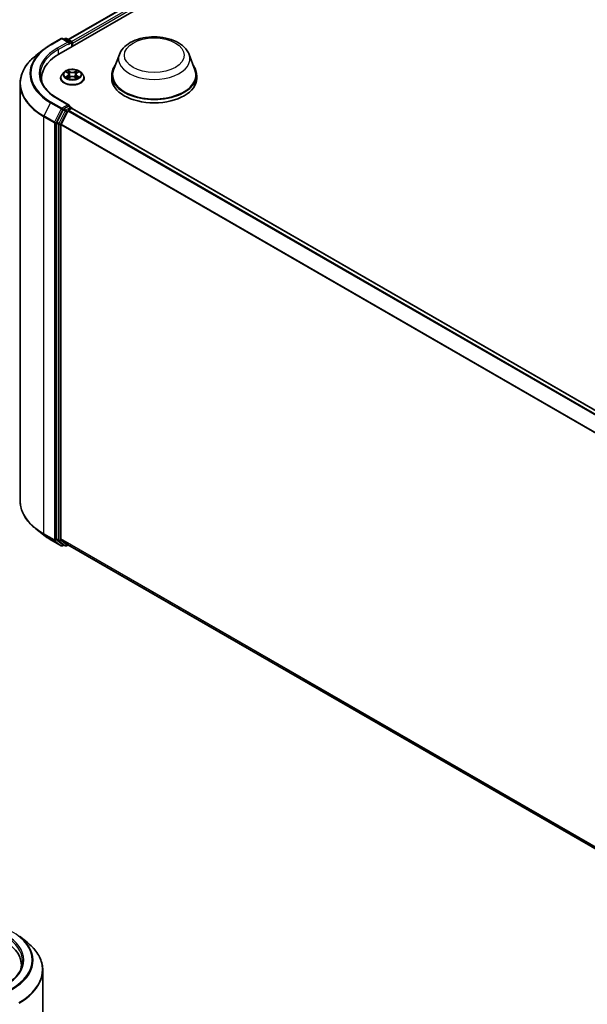
# Model space of a CAD drawing. Units: millimetres. Extents: x 0 to 7153, y 0 to 1546.
# Drawn here: x 75 to 99, y 117 to 158 of the extents above; entities that cross this region are included whole.
import ezdxf

# ---------------------------------------------------------------- set-up
doc = ezdxf.new("R2010")
doc.units = ezdxf.units.MM
doc.header["$LTSCALE"] = 0.666667
doc.layers.add('Visible (ISO)', color=7, linetype='Continuous', lineweight=35)
doc.layers.add('Visible Narrow (ISO)', color=7, linetype='Continuous', lineweight=25)

msp = doc.modelspace()

# ---------------------------------------------------------------- linework, layer by layer
at = {"layer": 'Visible (ISO)'}
for p, q in [((76.8522, 156.2106), (95.7084, 167.0972)), ((77.2341, 156.8099), (94.8985, 167.0085)), ((76.5138, 156.5982), (76.9498, 156.8499)), ((77.2675, 156.6954), (76.9998, 156.8499)), ((77.1149, 156.8499), (77.0574, 156.8167)), ((77.1649, 156.8499), (77.3604, 156.737)), ((77.3854, 156.5185), (77.3854, 156.6937)), ((77.4061, 156.5304), (77.4061, 156.6665)), ((76.216, 156.3972), (75.9008, 156.1477)), ((79.34, 156.1976), (79.099, 155.5567)), ((82.2133, 156.1976), (82.4542, 155.5567)), ((77.0643, 155.4635), (76.9816, 155.3712)), ((77.1453, 155.4736), (77.2162, 155.4312)), ((77.5959, 155.4312), (77.6669, 155.4736)), ((77.7479, 155.4635), (77.8306, 155.3712)), ((75.2513, 154.9915), (75.2513, 137.8066)), ((76.1346, 155.2104), (76.1346, 155.0922)), ((76.9228, 155.224), (76.9228, 155.2296)), ((77.2292, 155.2209), (77.3031, 155.2621)), ((77.2599, 155.3729), (77.2736, 155.2456)), ((77.509, 155.2621), (77.5829, 155.2209)), ((77.5522, 155.3729), (77.5386, 155.2456)), ((77.8894, 155.224), (77.8894, 155.2296)), ((79.0266, 155.3465), (79.0266, 155.2104)), ((82.5266, 155.3465), (82.5266, 155.2104)), ((77.2675, 154.1098), (76.8065, 154.376)), ((77.0302, 153.9173), (76.7661, 153.3988)), ((76.9429, 153.3213), (77.2187, 153.8628)), ((77.2529, 154.0605), (77.0574, 153.9477)), ((77.2459, 153.8932), (77.3707, 153.9653)), ((77.2763, 154.0639), (77.3604, 154.0154)), ((77.3854, 153.9721), (77.3854, 153.97)), ((106.8453, 136.965), (77.3957, 153.9677)), ((76.7579, 153.3679), (76.7579, 136.2323)), ((76.9347, 136.2416), (76.9347, 153.2905)), ((76.216, 136.4009), (75.9008, 136.6504)), ((76.5138, 136.1999), (76.9498, 135.9482)), ((76.7661, 136.2109), (77.0302, 135.9973)), ((77.2187, 135.9973), (76.9429, 136.2202)), ((77.0574, 135.9814), (76.9998, 135.9482)), ((77.1149, 135.9482), (77.0324, 135.9959)), ((77.1649, 135.9482), (77.2341, 135.9882)), ((106.3592, 119.1728), (77.2209, 135.9958)), ((75.2234, 119.8643), (75.5386, 119.6148)), ((75.3048, 118.5592), (75.3048, 118.6775)), ((76.1881, 101.2736), (76.1881, 118.4586))]:
    msp.add_line(p, q, dxfattribs=at)
for centre, start, end in [((76.9748, 156.8066), 60, 120), ((77.1399, 156.8066), 60, 120), ((77.3354, 156.6937), 0, 60), ((77.3354, 153.9721), 0, 60), ((76.9748, 135.9915), 240, 300), ((77.1399, 135.9915), 240, 300)]:
    msp.add_arc(centre, 0.05, start, end, dxfattribs=at)
for centre, major_axis, start_param, end_param in [((77.2175, 156.6665), (0.0707, 0), 0, 1.5707963), ((77.2529, 156.6461), (-0.025, -0.0433), 0.7853982, 2.3561945), ((77.3707, 156.6869), (-0.025, 0.0433), 3.9269908, 5.4164216), ((78.5846, 155.2104), (-2.45, 0), 5.4977871, 6.3952101), ((80.7766, 155.3465), (1.75, 0), 2.7323454, 6.6924326), ((80.7766, 155.3465), (1.7167, 0), 2.9278365, 6.4969414), ((78.5846, 154.9382), (-2.5, 0), 6.0825558, 6.1302195), ((80.7766, 155.2104), (1.75, 0), 3.1415927, 6.2831853), ((77.0574, 153.9068), (0.025, 0.0433), 0.7853982, 1.6614562), ((77.2175, 154.0809), (0.0707, 0), 0, 1.5707963), ((77.2459, 153.8523), (0.025, 0.0433), 0.7853982, 1.6614562), ((77.2529, 154.1013), (0.025, -0.0433), 0.1595481, 0.7853982), ((77.3707, 153.9244), (0.025, 0.0433), 0, 0.7853982), ((76.7933, 153.3883), (0.025, 0.0433), 1.6614562, 2.3561945), ((76.97, 153.3109), (0.025, 0.0433), 1.6614562, 2.3561945), ((76.7933, 136.2527), (-0.025, -0.0433), 5.4977871, 6.1925254), ((76.97, 136.2621), (-0.025, -0.0433), 5.4977871, 6.1925254), ((77.0574, 136.0392), (-0.025, -0.0433), 6.1925254, 6.2831853), ((77.2459, 136.0391), (-0.025, -0.0433), 6.1925254, 6.2831853), ((72.8548, 118.6775), (2.45, 0), 6.1711605, 7.0685835), ((72.8548, 118.4053), (2.5, 0), 0.1529658, 0.2006295)]:
    msp.add_ellipse(centre, major_axis=major_axis, ratio=0.5773503, start_param=start_param, end_param=end_param, dxfattribs=at)
for points, knots in [([(79.34, 156.1976), (79.3754, 156.2918), (79.4304, 156.3776), (79.5797, 156.5438), (79.6797, 156.6203), (79.9158, 156.7538), (80.0548, 156.8083), (80.3507, 156.8861), (80.5075, 156.9094), (80.8233, 156.9241), (80.9821, 156.9158), (81.2892, 156.868), (81.4374, 156.8285), (81.7106, 156.7186), (81.8356, 156.648), (82.0434, 156.4776), (82.1281, 156.3783), (82.1952, 156.2422), (82.2048, 156.2201), (82.2133, 156.1976)], [5.7115433, 5.7115433, 5.7115433, 5.7115433, 5.976535, 5.976535, 6.2933772, 6.2933772, 6.6411458, 6.6411458, 6.9881607, 6.9881607, 7.3318899, 7.3318899, 7.6768932, 7.6768932, 8.025917, 8.025917, 8.3621869, 8.3621869, 8.4256237, 8.4256237, 8.4256237, 8.4256237]), ([(76.216, 156.3972), (76.234, 156.4115), (76.2525, 156.4256), (76.2901, 156.4535), (76.3092, 156.4673), (76.3483, 156.4945), (76.3681, 156.5079), (76.4086, 156.5344), (76.4292, 156.5474), (76.471, 156.5731), (76.4922, 156.5857), (76.5138, 156.5982)], [2.98633174, 2.98633174, 2.98633174, 2.98633174, 3.01738392, 3.01738392, 3.0484361, 3.0484361, 3.07948829, 3.07948829, 3.11054047, 3.11054047, 3.14159265, 3.14159265, 3.14159265, 3.14159265]), ([(75.9008, 156.1477), (75.8178, 156.0821), (75.7419, 156.0132), (75.6052, 155.8702), (75.5445, 155.796), (75.4394, 155.6432), (75.3951, 155.5647), (75.3236, 155.4046), (75.2966, 155.3229), (75.2604, 155.158), (75.2513, 155.0748), (75.2513, 154.9915)], [3.29685357, 3.29685357, 3.29685357, 3.29685357, 3.42288102, 3.42288102, 3.54890847, 3.54890847, 3.67493592, 3.67493592, 3.80096337, 3.80096337, 3.92699082, 3.92699082, 3.92699082, 3.92699082]), ([(77.7479, 155.4635), (77.7274, 155.4863), (77.7015, 155.5063), (77.6402, 155.5407), (77.6045, 155.5549), (77.5279, 155.5756), (77.487, 155.5822), (77.4041, 155.5872), (77.3621, 155.5857), (77.2809, 155.5749), (77.2416, 155.5656), (77.1695, 155.5396), (77.1367, 155.5229), (77.0921, 155.4909), (77.0771, 155.4777), (77.0643, 155.4635)], [4.4045574, 4.4045574, 4.4045574, 4.4045574, 4.7255704, 4.7255704, 5.059999, 5.059999, 5.3930764, 5.3930764, 5.7243898, 5.7243898, 6.0561258, 6.0561258, 6.3901037, 6.3901037, 6.5910169, 6.5910169, 6.5910169, 6.5910169]), ([(77.1616, 155.4638), (77.1517, 155.4751), (77.1365, 155.4815), (77.122, 155.4847), (77.1219, 155.4847), (77.1217, 155.4848)], [0.001902216, 0.001902216, 0.001902216, 0.001902216, 0.032055974, 0.032055974, 0.032394303, 0.032394303, 0.032394303, 0.032394303]), ([(77.1217, 155.4848), (77.1218, 155.4847), (77.122, 155.4847), (77.1235, 155.4841), (77.1248, 155.4836), (77.1262, 155.483)], [-0.0323943032, -0.0323943032, -0.0323943032, -0.0323943032, -0.0320559737, -0.0320559737, -0.0289727583, -0.0289727583, -0.0289727583, -0.0289727583]), ([(77.2142, 155.5375), (77.2141, 155.5375), (77.2141, 155.5376), (77.2139, 155.5377), (77.2138, 155.5378), (77.2137, 155.5379)], [-0.00023059908, -0.00023059908, -0.00023059908, -0.00023059908, 0, 0, 0.00033832945, 0.00033832945, 0.00033832945, 0.00033832945]), ([(77.2137, 155.5379), (77.2138, 155.5378), (77.2138, 155.5377), (77.2139, 155.5376), (77.214, 155.5375), (77.214, 155.5374)], [-0.00033832945, -0.00033832945, -0.00033832945, -0.00033832945, 0, 0, 0.00024151791, 0.00024151791, 0.00024151791, 0.00024151791]), ([(77.2599, 155.3729), (77.2594, 155.3774), (77.2584, 155.3819), (77.2553, 155.3907), (77.2532, 155.3949), (77.2481, 155.4032), (77.2451, 155.4071), (77.2382, 155.4147), (77.2343, 155.4182), (77.2258, 155.425), (77.2212, 155.4282), (77.2162, 155.4312)], [3.98889417, 3.98889417, 3.98889417, 3.98889417, 4.13010248, 4.13010248, 4.27131078, 4.27131078, 4.41251908, 4.41251908, 4.55372738, 4.55372738, 4.69493569, 4.69493569, 4.69493569, 4.69493569]), ([(77.5959, 155.4312), (77.591, 155.4282), (77.5864, 155.425), (77.5779, 155.4182), (77.574, 155.4147), (77.5671, 155.4071), (77.5641, 155.4032), (77.559, 155.3949), (77.5569, 155.3907), (77.5538, 155.3819), (77.5527, 155.3774), (77.5522, 155.3729)], [0.01745329, 0.01745329, 0.01745329, 0.01745329, 0.1586616, 0.1586616, 0.2998699, 0.2998699, 0.4410782, 0.4410782, 0.5822865, 0.5822865, 0.72349481, 0.72349481, 0.72349481, 0.72349481]), ([(77.5779, 155.5025), (77.5873, 155.5155), (77.5926, 155.5288), (77.5983, 155.5377), (77.5984, 155.5378), (77.5985, 155.5379)], [0, 0, 0, 0, 0.032055974, 0.032055974, 0.032394303, 0.032394303, 0.032394303, 0.032394303]), ([(77.5985, 155.5379), (77.5984, 155.5378), (77.5983, 155.5377), (77.5973, 155.5369), (77.5964, 155.5361), (77.5955, 155.5353)], [-0.0323943032, -0.0323943032, -0.0323943032, -0.0323943032, -0.0320559737, -0.0320559737, -0.0289727583, -0.0289727583, -0.0289727583, -0.0289727583]), ([(77.6897, 155.4845), (77.6898, 155.4845), (77.6899, 155.4846), (77.6902, 155.4847), (77.6903, 155.4847), (77.6905, 155.4848)], [-0.00023059908, -0.00023059908, -0.00023059908, -0.00023059908, 0, 0, 0.00033832945, 0.00033832945, 0.00033832945, 0.00033832945]), ([(77.6905, 155.4848), (77.6903, 155.4847), (77.6902, 155.4847), (77.6899, 155.4846), (77.6898, 155.4846), (77.6897, 155.4846)], [-0.00033832945, -0.00033832945, -0.00033832945, -0.00033832945, 0, 0, 0.00024151791, 0.00024151791, 0.00024151791, 0.00024151791]), ([(76.8065, 154.376), (76.714, 154.4294), (76.6291, 154.4868), (76.4763, 154.6082), (76.4085, 154.6721), (76.2915, 154.8047), (76.2424, 154.8733), (76.1636, 155.0133), (76.134, 155.0847), (76.0945, 155.2286), (76.0846, 155.3012), (76.0846, 155.3737)], [1.57079633, 1.57079633, 1.57079633, 1.57079633, 1.72787596, 1.72787596, 1.88495559, 1.88495559, 2.04203522, 2.04203522, 2.19911486, 2.19911486, 2.35619449, 2.35619449, 2.35619449, 2.35619449]), ([(76.9816, 155.3712), (76.9742, 155.3629), (76.9673, 155.3543), (76.955, 155.3366), (76.9495, 155.3275), (76.94, 155.3088), (76.9359, 155.2992), (76.9294, 155.2797), (76.9269, 155.2698), (76.9236, 155.2498), (76.9228, 155.2397), (76.9228, 155.2296)], [0.30783155, 0.30783155, 0.30783155, 0.30783155, 0.40334487, 0.40334487, 0.4988582, 0.4988582, 0.59437152, 0.59437152, 0.68988484, 0.68988484, 0.78539816, 0.78539816, 0.78539816, 0.78539816]), ([(76.9228, 155.224), (76.9228, 155.1942), (76.9306, 155.1645), (76.9611, 155.1075), (76.9842, 155.0804), (77.044, 155.0313), (77.0811, 155.0094), (77.1651, 154.9738), (77.212, 154.96), (77.3106, 154.9419), (77.3623, 154.9375), (77.4653, 154.9384), (77.5167, 154.9438), (77.6141, 154.9637), (77.6601, 154.9783), (77.7422, 155.0155), (77.7784, 155.0382), (77.8366, 155.0896), (77.8589, 155.1184), (77.8837, 155.1732), (77.8894, 155.1986), (77.8894, 155.224)], [0.7853982, 0.7853982, 0.7853982, 0.7853982, 1.0851087, 1.0851087, 1.3975197, 1.3975197, 1.7220128, 1.7220128, 2.0477407, 2.0477407, 2.3724912, 2.3724912, 2.696846, 2.696846, 3.0216801, 3.0216801, 3.3474775, 3.3474775, 3.6713926, 3.6713926, 3.9269908, 3.9269908, 3.9269908, 3.9269908]), ([(77.1224, 155.2629), (77.1223, 155.2629), (77.1222, 155.2629), (77.122, 155.2628), (77.1218, 155.2627), (77.1217, 155.2626)], [-0.00023059908, -0.00023059908, -0.00023059908, -0.00023059908, 0, 0, 0.00033832945, 0.00033832945, 0.00033832945, 0.00033832945]), ([(77.1217, 155.2626), (77.1219, 155.2627), (77.122, 155.2627), (77.1223, 155.2628), (77.1224, 155.2628), (77.1225, 155.2628)], [-0.00033832945, -0.00033832945, -0.00033832945, -0.00033832945, 0, 0, 0.00024151791, 0.00024151791, 0.00024151791, 0.00024151791]), ([(77.1775, 155.2566), (77.1805, 155.2541), (77.1837, 155.2516), (77.1907, 155.2465), (77.1945, 155.244), (77.2024, 155.2391), (77.2066, 155.2367), (77.2155, 155.2319), (77.2201, 155.2295), (77.2278, 155.2259), (77.2307, 155.2246), (77.2336, 155.2234)], [1.39332395, 1.39332395, 1.39332395, 1.39332395, 1.46346938, 1.46346938, 1.53361482, 1.53361482, 1.60376025, 1.60376025, 1.67390568, 1.67390568, 1.71478324, 1.71478324, 1.71478324, 1.71478324]), ([(77.2322, 155.2225), (77.2241, 155.223), (77.2191, 155.2179), (77.2138, 155.2097), (77.2138, 155.2096), (77.2137, 155.2095)], [0.002431037, 0.002431037, 0.002431037, 0.002431037, 0.032055974, 0.032055974, 0.032394303, 0.032394303, 0.032394303, 0.032394303]), ([(77.2137, 155.2095), (77.2138, 155.2096), (77.2139, 155.2097), (77.2149, 155.2105), (77.2158, 155.2113), (77.2166, 155.212)], [-0.0323943032, -0.0323943032, -0.0323943032, -0.0323943032, -0.0320559737, -0.0320559737, -0.0289727583, -0.0289727583, -0.0289727583, -0.0289727583]), ([(77.509, 155.2621), (77.4979, 155.2683), (77.4853, 155.2734), (77.4581, 155.2812), (77.4435, 155.2839), (77.4137, 155.2866), (77.3985, 155.2866), (77.3687, 155.2839), (77.3541, 155.2812), (77.3269, 155.2734), (77.3143, 155.2683), (77.3031, 155.2621)], [4.7298423, 4.7298423, 4.7298423, 4.7298423, 5.0370202, 5.0370202, 5.3441982, 5.3441982, 5.6513761, 5.6513761, 5.9585541, 5.9585541, 6.265732, 6.265732, 6.265732, 6.265732]), ([(77.5785, 155.2234), (77.5815, 155.2246), (77.5844, 155.2259), (77.592, 155.2295), (77.5967, 155.2319), (77.6055, 155.2367), (77.6097, 155.2391), (77.6177, 155.244), (77.6214, 155.2465), (77.6284, 155.2516), (77.6317, 155.2541), (77.6347, 155.2566)], [2.99760574, 2.99760574, 2.99760574, 2.99760574, 3.0384833, 3.0384833, 3.10862873, 3.10862873, 3.17877417, 3.17877417, 3.2489196, 3.2489196, 3.31906503, 3.31906503, 3.31906503, 3.31906503]), ([(77.598, 155.2099), (77.598, 155.2099), (77.5981, 155.2098), (77.5983, 155.2097), (77.5984, 155.2096), (77.5985, 155.2095)], [-0.00023059908, -0.00023059908, -0.00023059908, -0.00023059908, 0, 0, 0.00033832945, 0.00033832945, 0.00033832945, 0.00033832945]), ([(77.5985, 155.2095), (77.5984, 155.2096), (77.5983, 155.2097), (77.5982, 155.2099), (77.5982, 155.2099), (77.5981, 155.21)], [-0.00033832945, -0.00033832945, -0.00033832945, -0.00033832945, 0, 0, 0.00024151791, 0.00024151791, 0.00024151791, 0.00024151791]), ([(77.6488, 155.2632), (77.6586, 155.2651), (77.6748, 155.266), (77.6902, 155.2627), (77.6903, 155.2627), (77.6905, 155.2626)], [0, 0, 0, 0, 0.032055974, 0.032055974, 0.032394303, 0.032394303, 0.032394303, 0.032394303]), ([(77.6905, 155.2626), (77.6903, 155.2627), (77.6902, 155.2628), (77.6887, 155.2633), (77.6874, 155.2638), (77.686, 155.2643)], [-0.0323943032, -0.0323943032, -0.0323943032, -0.0323943032, -0.0320559737, -0.0320559737, -0.0289727583, -0.0289727583, -0.0289727583, -0.0289727583]), ([(77.8894, 155.2296), (77.8894, 155.2397), (77.8886, 155.2498), (77.8853, 155.2698), (77.8828, 155.2797), (77.8762, 155.2992), (77.8722, 155.3088), (77.8627, 155.3275), (77.8572, 155.3366), (77.8448, 155.3543), (77.838, 155.3629), (77.8306, 155.3712)], [3.92699082, 3.92699082, 3.92699082, 3.92699082, 4.02250414, 4.02250414, 4.11801746, 4.11801746, 4.21353078, 4.21353078, 4.30904411, 4.30904411, 4.40455743, 4.40455743, 4.40455743, 4.40455743]), ([(77.2529, 154.0605), (77.2573, 154.0631), (77.2621, 154.0648), (77.2706, 154.0658), (77.2742, 154.0651), (77.2763, 154.0639)], [0.185147228, 0.185147228, 0.185147228, 0.185147228, 0.196528423, 0.196528423, 0.207909617, 0.207909617, 0.207909617, 0.207909617]), ([(75.9008, 136.6504), (75.8178, 136.7161), (75.7419, 136.7849), (75.6052, 136.9279), (75.5445, 137.0021), (75.4394, 137.1549), (75.3951, 137.2334), (75.3236, 137.3935), (75.2966, 137.4752), (75.2604, 137.6401), (75.2513, 137.7233), (75.2513, 137.8066)], [1.72605724, 1.72605724, 1.72605724, 1.72605724, 1.85208469, 1.85208469, 1.97811214, 1.97811214, 2.10413959, 2.10413959, 2.23016704, 2.23016704, 2.35619449, 2.35619449, 2.35619449, 2.35619449]), ([(76.216, 136.4009), (76.234, 136.3866), (76.2525, 136.3725), (76.2901, 136.3446), (76.3092, 136.3308), (76.3483, 136.3036), (76.3681, 136.2902), (76.4086, 136.2637), (76.4292, 136.2507), (76.471, 136.225), (76.4922, 136.2124), (76.5138, 136.1999)], [4.55712806, 4.55712806, 4.55712806, 4.55712806, 4.58818025, 4.58818025, 4.61923243, 4.61923243, 4.65028461, 4.65028461, 4.6813368, 4.6813368, 4.71238898, 4.71238898, 4.71238898, 4.71238898]), ([(76.1881, 118.4586), (76.1881, 118.5418), (76.179, 118.6251), (76.1428, 118.79), (76.1158, 118.8716), (76.0443, 119.0318), (76, 119.1103), (75.8949, 119.263), (75.8342, 119.3372), (75.6975, 119.4803), (75.6216, 119.5491), (75.5386, 119.6148)], [2.35619449, 2.35619449, 2.35619449, 2.35619449, 2.48222194, 2.48222194, 2.60824939, 2.60824939, 2.73427684, 2.73427684, 2.86030429, 2.86030429, 2.98633174, 2.98633174, 2.98633174, 2.98633174]), ([(75.3548, 118.8408), (75.3548, 118.7682), (75.3449, 118.6956), (75.3054, 118.5517), (75.2758, 118.4803), (75.197, 118.3403), (75.1479, 118.2717), (75.0309, 118.1392), (74.9631, 118.0752), (74.8103, 117.9538), (74.7254, 117.8964), (74.6329, 117.843)], [3.92699082, 3.92699082, 3.92699082, 3.92699082, 4.08407045, 4.08407045, 4.24115008, 4.24115008, 4.39822972, 4.39822972, 4.55530935, 4.55530935, 4.71238898, 4.71238898, 4.71238898, 4.71238898])]:
    msp.add_open_spline(points, degree=3, knots=knots, dxfattribs=at)
for points in [[(77.1262, 155.483), (77.1326, 155.4804), (77.1392, 155.4772), (77.1453, 155.4736)], [(77.5955, 155.5353), (77.5873, 155.5276), (77.5789, 155.518), (77.5695, 155.5089)], [(77.6669, 155.4736), (77.6669, 155.4736), (77.6669, 155.4736), (77.6669, 155.4736)], [(77.2166, 155.212), (77.2208, 155.2155), (77.2249, 155.2185), (77.2292, 155.2209)], [(77.686, 155.2643), (77.6734, 155.2686), (77.6606, 155.2713), (77.651, 155.2731)]]:
    msp.add_open_spline(points, degree=3, dxfattribs=at)
at = {"layer": 'Visible Narrow (ISO)'}
for p, q in [((77.2487, 156.8015), (94.9235, 167.006)), ((77.3716, 156.7282), (95.0484, 166.9339)), ((77.4061, 156.6665), (95.0838, 166.8727)), ((76.5388, 156.5957), (76.9748, 156.8475)), ((77.2175, 156.7073), (76.7815, 156.4556)), ((76.8168, 156.3943), (77.2882, 156.6665)), ((76.9748, 156.8475), (77.2175, 156.7073)), ((77.0721, 156.8082), (77.1399, 156.8474)), ((77.1399, 156.8474), (77.3354, 156.7345)), ((77.2529, 156.6053), (77.3707, 156.6733)), ((77.3354, 156.7345), (77.2675, 156.6954)), ((77.3707, 156.6733), (77.3707, 156.51)), ((76.8168, 156.3943), (76.8168, 156.1898)), ((77.1217, 155.4848), (77.212, 155.4308)), ((77.3072, 155.4858), (77.2137, 155.5379)), ((77.2427, 155.5089), (77.3014, 155.4761)), ((77.293, 155.3581), (77.2632, 155.4658)), ((77.3014, 155.4761), (77.293, 155.3581)), ((77.5985, 155.5379), (77.505, 155.4858)), ((77.5107, 155.4761), (77.5695, 155.5089)), ((77.5107, 155.4761), (77.5192, 155.3581)), ((77.549, 155.4658), (77.5192, 155.3581)), ((77.6002, 155.4308), (77.6905, 155.4848)), ((77.212, 155.3166), (77.1217, 155.2626)), ((77.1612, 155.2731), (77.2179, 155.3071)), ((77.1913, 155.2462), (77.1853, 155.2558)), ((77.2137, 155.2095), (77.3072, 155.2616)), ((77.2179, 155.3071), (77.2238, 155.2278)), ((77.2243, 155.2209), (77.2243, 155.2209)), ((77.2245, 155.218), (77.2245, 155.218)), ((77.505, 155.2616), (77.5985, 155.2095)), ((77.5877, 155.218), (77.5877, 155.218)), ((77.5879, 155.2209), (77.5879, 155.2209)), ((77.5942, 155.3071), (77.5884, 155.2278)), ((77.5942, 155.3071), (77.651, 155.2731)), ((77.6905, 155.2626), (77.6002, 155.3166)), ((77.6268, 155.2558), (77.6209, 155.2462)), ((76.5116, 154.203), (76.2358, 153.6615)), ((76.5116, 154.203), (76.9476, 153.9512)), ((76.9748, 153.9816), (76.5388, 154.2334)), ((76.7815, 154.3735), (77.2175, 154.1217)), ((76.9476, 153.9512), (76.6718, 153.4098)), ((76.7343, 153.3789), (77.0102, 153.9204)), ((77.1127, 153.8697), (76.8486, 153.3511)), ((76.9111, 153.3203), (77.1753, 153.8388)), ((77.2175, 154.1217), (76.9748, 153.9816)), ((77.0102, 153.9204), (77.0574, 153.9477)), ((77.0302, 153.9173), (77.1127, 153.8697)), ((77.1399, 153.9), (77.0574, 153.9477)), ((77.3354, 154.0129), (77.1399, 153.9)), ((77.1753, 153.8388), (77.2195, 153.8643)), ((106.6659, 136.8614), (77.2187, 153.8628)), ((106.7058, 136.8845), (77.2459, 153.8932)), ((77.2529, 154.0605), (77.3354, 154.0129)), ((106.8307, 136.9566), (77.3707, 153.9653)), ((76.2276, 153.6307), (76.6636, 153.3789)), ((76.2276, 136.4458), (76.2276, 153.6307)), ((76.6718, 153.4098), (76.2358, 153.6615)), ((76.6636, 153.3789), (76.6636, 136.194)), ((76.7343, 136.194), (76.7343, 153.3789)), ((76.7579, 153.3679), (76.8404, 153.3203)), ((76.8486, 153.3511), (76.7661, 153.3988)), ((76.8404, 153.3203), (76.8404, 136.1846)), ((76.9111, 136.1846), (76.9111, 153.3203)), ((106.3607, 136.3014), (76.9347, 153.2905)), ((106.3735, 136.3295), (76.9429, 153.3213)), ((76.6636, 136.194), (76.2276, 136.4458)), ((76.2358, 136.4244), (76.6718, 136.1726)), ((76.5116, 136.2014), (76.2358, 136.4244)), ((76.9476, 135.9497), (76.5116, 136.2014)), ((76.6718, 136.1726), (76.9476, 135.9497)), ((77.0102, 135.9711), (76.7343, 136.194)), ((76.8404, 136.1846), (76.7579, 136.2323)), ((76.7661, 136.2109), (76.8486, 136.1632)), ((76.8486, 136.1632), (77.1127, 135.9497)), ((77.1753, 135.9711), (76.9111, 136.1846)), ((106.3592, 119.2534), (76.9347, 136.2416)), ((106.3592, 119.2367), (76.9429, 136.2202)), ((77.0428, 135.9899), (77.0102, 135.9711)), ((77.1127, 135.9497), (77.0302, 135.9973)), ((77.2195, 135.9967), (77.1753, 135.9711)), ((106.3592, 119.173), (77.2187, 135.9973))]:
    msp.add_line(p, q, dxfattribs=at)
for centre, major_axis, ratio, start_param, end_param in [((76.5388, 156.5549), (-0.025, 0.0433), 0.5773503, 5.4977871, 6.2831853), ((76.9748, 156.8066), (-0.025, 0.0433), 0.5773503, 5.4977871, 6.2831853), ((76.9748, 156.8066), (0.025, 0.0433), 0.5773503, 0, 0.7853982), ((77.1399, 156.8066), (-0.025, 0.0433), 0.5773503, 5.4977871, 6.2831853), ((77.1399, 156.8066), (0.025, 0.0433), 0.5773503, 0, 0.7853982), ((77.3354, 156.6937), (0.025, 0.0433), 0.5773503, 0, 0.7853982), ((77.3354, 156.6937), (0.025, -0.0433), 0.5773503, 0.7853982, 2.3561945), ((77.3354, 156.6937), (0.05, 0), 0.5773503, 5.4977871, 6.2831853), ((78.5846, 155.3998), (-2.9317, 0), 0.5773503, 5.6530481, 7.0685835), ((78.5846, 155.4145), (-2.8932, 0), 0.5773503, 5.4977871, 7.0685835), ((78.5846, 155.4145), (-2.55, 0), 0.5773503, 5.4977871, 7.0685835), ((78.5846, 155.3737), (-2.5, 0), 0.5773503, 5.4977871, 6.2831853), ((76.7815, 156.4147), (-0.025, 0.0433), 0.5773503, 3.9269908, 5.4977871), ((80.7766, 156.0175), (1.4701, 0), 0.5773503, 2.9278365, 6.4969414), ((78.5846, 155.0176), (-3.3217, 0), 0.5773503, 5.6530481, 7.0685835), ((77.4061, 155.3613), (-0.3849, 0), 0.5773503, 5.8056187, 9.9023446), ((77.4061, 155.3737), (-0.3433, 0), 0.5773503, 5.3071026, 5.6884717), ((77.4061, 155.3359), (0.2687, 0), 0.5773503, 2.1762943, 2.4206222), ((77.212, 155.424), (0.00428, 0.00715), 0.5873385, 0, 0.7942785), ((77.1095, 155.3737), (0.1424, 0), 0.5773503, 5.5152404, 7.0511302), ((77.2369, 155.506), (-0.00681, -0.00481), 0.1849737, 1.043317, 2.4384992), ((77.2149, 155.4714), (-0.0353, 0.0705), 0.5476269, 4.3686132, 4.9838691), ((77.2574, 155.4629), (-0.00803, -0.00223), 0.2229178, 3.8515805, 5.2070037), ((77.3072, 155.479), (-0.00406, -0.00728), 0.5671862, 3.9184152, 5.401945), ((77.4061, 155.5387), (0.1507, 0), 0.5773503, 3.9444441, 5.4803339), ((77.4061, 155.5449), (-0.1424, 0), 0.5773503, 0.8028515, 2.3387412), ((77.505, 155.479), (0.00406, -0.00728), 0.5671862, 0.8812403, 2.3647701), ((77.7026, 155.3737), (-0.1424, 0), 0.5773503, 5.5152404, 7.0511302), ((77.5972, 155.4714), (0.0353, 0.0705), 0.5476269, 1.2993162, 1.9145721), ((77.5548, 155.4629), (-0.00803, 0.00223), 0.2229178, 4.2177743, 5.5731974), ((77.4061, 155.3359), (0.2687, 0), 0.5773503, 0.7209705, 0.9652983), ((77.5753, 155.506), (-0.00681, 0.00481), 0.1849737, 0.7030935, 2.0982756), ((77.6002, 155.424), (-0.00428, 0.00715), 0.5873385, 5.4889069, 6.2831853), ((77.4061, 155.3737), (-0.3433, 0), 0.5773503, 3.7363063, 4.1176753), ((78.5846, 154.9915), (-3.3333, 0), 0.5773503, 0, 0.7853982), ((77.4061, 155.2444), (-0.4779, 0), 0.5773503, 5.8056187, 9.9023446), ((77.4061, 155.2296), (-0.4833, 0), 0.5773503, 0, 3.1415927), ((77.4061, 155.224), (0.4833, 0), 0.5773503, 3.1415927, 6.2831853), ((77.4061, 155.3737), (0.3433, 0), 0.5773503, 3.7363063, 4.1176753), ((77.1672, 155.2704), (-0.0016, -0.00818), 0.7797536, 4.5269049, 5.922087), ((77.1417, 155.2083), (0.0263, 0.0627), 0.7122196, 5.8136023, 6.4288582), ((77.1913, 155.2531), (-0.00708, -0.00439), 0.7297361, 5.1634453, 5.7754826), ((77.212, 155.3098), (0.00428, -0.00715), 0.5873385, 0.8637843, 2.3473142), ((77.1095, 155.3675), (0.1507, 0), 0.5773503, 5.5152404, 6.3450887), ((77.2872, 155.3553), (-0.00803, -0.00223), 0.2228845, 3.8515738, 5.2026198), ((77.3072, 155.2548), (-0.00406, 0.00728), 0.5671862, 5.5063628, 6.2831853), ((77.4061, 155.2025), (0.1424, 0), 0.5773503, 0.8028515, 2.3387412), ((77.505, 155.2548), (0.00406, 0.00728), 0.5671862, 0, 0.7768225), ((77.5249, 155.3553), (-0.00803, 0.00223), 0.2228845, 4.2221582, 5.5732041), ((77.7026, 155.3675), (-0.1507, 0), 0.5773503, 6.221282, 7.0511302), ((77.6002, 155.3098), (-0.00428, -0.00715), 0.5873385, 3.9358711, 5.419401), ((77.4061, 155.3737), (0.3433, 0), 0.5773503, 5.3071026, 5.6884717), ((77.6705, 155.2083), (-0.0263, 0.0627), 0.7122196, 6.1375124, 6.7527683), ((77.6209, 155.2531), (-0.00708, 0.00439), 0.7297361, 3.6492954, 4.2613326), ((77.645, 155.2704), (0.0016, -0.00818), 0.7797536, 0.3610983, 1.7562804), ((76.5388, 154.1925), (-0.025, -0.0433), 0.5773503, 3.9269908, 4.8030489), ((76.7815, 154.3327), (0.025, 0.0433), 0.5773503, 0, 0.7853982), ((76.9748, 153.9408), (-0.025, -0.0433), 0.5773503, 3.9269908, 4.8030489), ((76.9748, 153.9408), (-0.0446, 0.0227), 0.0739221, 0.9533753, 2.5241717), ((76.9748, 153.9408), (0.025, -0.0433), 0.5773503, 0.7853982, 2.3561945), ((77.1399, 153.8592), (-0.025, -0.0433), 0.5773503, 3.9269908, 4.8030489), ((77.1399, 153.8592), (-0.0446, 0.0227), 0.0739221, 0.9533753, 2.5241717), ((77.1399, 153.8592), (0.025, -0.0433), 0.5773503, 0.7853982, 2.3561945), ((77.3354, 153.9721), (0.025, 0.0433), 0.5773503, 0, 0.7853982), ((77.3354, 153.9721), (0.025, -0.0433), 0.5773503, 1.0799136, 2.3561945), ((77.3354, 153.9721), (0.05, 0), 0.5773503, 6.2130617, 6.2831853), ((76.2629, 153.6511), (0.025, 0.0433), 0.5773503, 1.6614562, 2.3561945), ((76.699, 153.3993), (-0.025, -0.0433), 0.5773503, 4.8030489, 5.4977871), ((76.699, 153.3993), (-0.05, 0), 0.5773503, 0.7853982, 2.3561945), ((76.699, 153.3993), (0.0446, -0.0227), 0.0739221, 4.094968, 5.6657643), ((76.8758, 153.3407), (-0.025, -0.0433), 0.5773503, 4.8030489, 5.4977871), ((76.8758, 153.3407), (-0.05, 0), 0.5773503, 0.7853982, 2.3561945), ((76.8758, 153.3407), (0.0446, -0.0227), 0.0739221, 4.094968, 5.6657643), ((78.5846, 137.8066), (-3.3333, 0), 0.5773503, 0, 0.7853982), ((78.5846, 137.7805), (3.3217, 0), 0.5773503, 3.7717299, 3.9269908), ((78.5846, 137.3983), (-2.9317, 0), 0.5773503, 0.6301372, 0.7853982), ((76.2629, 136.4662), (-0.025, -0.0433), 0.5773503, 5.4977871, 6.1925254), ((76.5388, 136.2432), (-0.025, -0.0433), 0.5773503, 6.1925254, 6.2831853), ((76.699, 136.2144), (0.05, 0), 0.5773503, 3.9269908, 5.4977871), ((76.699, 136.2144), (-0.025, -0.0433), 0.5773503, 5.4977871, 6.1925254), ((76.699, 136.2144), (-0.0314, -0.0389), 0.8131434, 0.127344, 1.6981404), ((76.8758, 136.205), (0.05, 0), 0.5773503, 3.9269908, 5.4977871), ((76.8758, 136.205), (-0.025, -0.0433), 0.5773503, 5.4977871, 6.1925254), ((76.8758, 136.205), (-0.0314, -0.0389), 0.8131434, 0.127344, 1.6981404), ((76.9748, 135.9915), (-0.0314, -0.0389), 0.8131434, 0.127344, 1.6981404), ((76.9748, 135.9915), (-0.025, -0.0433), 0.5773503, 6.1925254, 6.2831853), ((76.9748, 135.9915), (0.025, -0.0433), 0.5773503, 0, 0.7853982), ((77.1399, 135.9915), (-0.0314, -0.0389), 0.8131434, 0.127344, 1.6981404), ((77.1399, 135.9915), (-0.025, -0.0433), 0.5773503, 6.1925254, 6.2831853), ((77.1399, 135.9915), (0.025, -0.0433), 0.5773503, 0, 0.7853982), ((72.8548, 118.8408), (2.5, 0), 0.5773503, 0, 0.7853982), ((72.8548, 118.8816), (2.55, 0), 0.5773503, 5.4977871, 7.0685835), ((72.8548, 118.8816), (2.8932, 0), 0.5773503, 5.4977871, 7.0685835), ((72.8548, 118.8669), (2.9317, 0), 0.5773503, 5.4977871, 6.9133226), ((72.8548, 118.4847), (3.3217, 0), 0.5773503, 5.4977871, 6.9133226), ((72.8548, 118.4586), (3.3333, 0), 0.5773503, 5.4977871, 6.2831853)]:
    msp.add_ellipse(centre, major_axis=major_axis, ratio=ratio, start_param=start_param, end_param=end_param, dxfattribs=at)
for centre, major_axis in [((80.7766, 156.163), (1.2307, 0)), ((77.4061, 155.3737), (-0.3569, 0))]:
    msp.add_ellipse(centre, major_axis=major_axis, ratio=0.5773503, dxfattribs=at)
for points in [[(77.214, 155.5374), (77.2196, 155.5286), (77.225, 155.5154), (77.2342, 155.5025)], [(77.2427, 155.5089), (77.2323, 155.519), (77.2232, 155.5294), (77.2142, 155.5375)], [(77.2342, 155.5025), (77.2427, 155.4908), (77.2493, 155.4772), (77.2532, 155.4635)], [(77.2532, 155.4635), (77.2631, 155.4276), (77.2731, 155.3917), (77.283, 155.3558)], [(77.5291, 155.3558), (77.5391, 155.3917), (77.5491, 155.4276), (77.559, 155.4635)], [(77.559, 155.4635), (77.5628, 155.4772), (77.5695, 155.4908), (77.5779, 155.5025)], [(77.6897, 155.4846), (77.6754, 155.4814), (77.6604, 155.475), (77.6506, 155.4638)], [(77.6669, 155.4736), (77.6742, 155.4779), (77.6821, 155.4816), (77.6897, 155.4845)], [(77.1612, 155.2731), (77.1506, 155.2711), (77.1362, 155.2681), (77.1224, 155.2629)], [(77.1225, 155.2628), (77.1376, 155.2659), (77.1536, 155.265), (77.1634, 155.2632)], [(77.1634, 155.2632), (77.1686, 155.2622), (77.1734, 155.26), (77.1775, 155.2566)], [(77.283, 155.3558), (77.2914, 155.3255), (77.3012, 155.2958), (77.3129, 155.2671)], [(77.3208, 155.2706), (77.31, 155.299), (77.3009, 155.3283), (77.293, 155.3581)], [(77.5192, 155.3581), (77.5113, 155.3283), (77.5022, 155.299), (77.4913, 155.2706)], [(77.4993, 155.2671), (77.511, 155.2958), (77.5207, 155.3255), (77.5291, 155.3558)], [(77.5981, 155.21), (77.593, 155.2179), (77.588, 155.223), (77.58, 155.2225)], [(77.583, 155.2209), (77.5881, 155.218), (77.593, 155.2142), (77.598, 155.2099)], [(77.6347, 155.2566), (77.6388, 155.26), (77.6436, 155.2622), (77.6488, 155.2632)]]:
    msp.add_open_spline(points, degree=3, dxfattribs=at)

doc.saveas('drawing.dxf')
